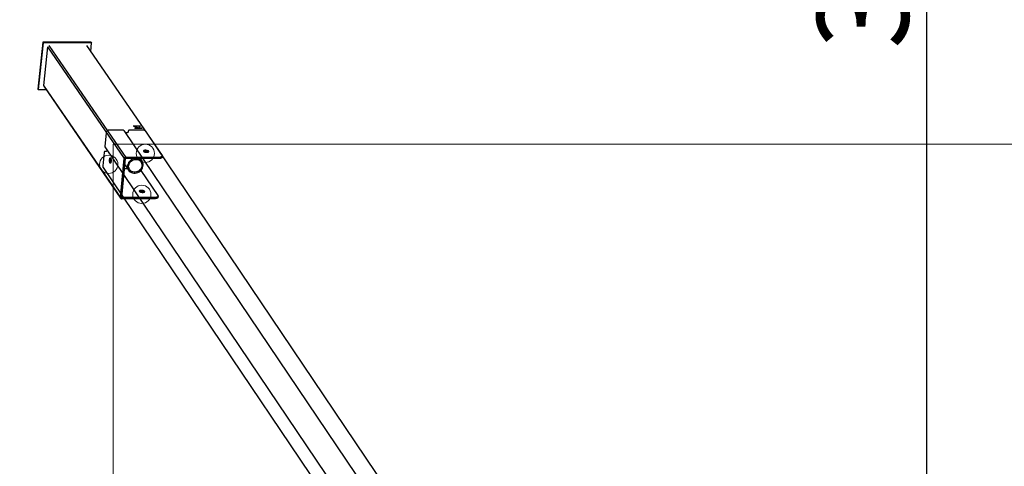
# Model space of a CAD drawing. Units: millimetres. Extents: x 576118927 to 576126487, y 353356390 to 353373811.
# Drawn here: x 576120777 to 576122930, y 353366755 to 353367732 of the extents above; entities that cross this region are included whole.
import ezdxf

# ---------------------------------------------------------------- set-up
doc = ezdxf.new("R2010")
doc.units = ezdxf.units.MM
doc.header["$MEASUREMENT"] = 0
doc.layers.add('0_Pen_No__1', color=7, linetype='Continuous', lineweight=30)
doc.layers.add('A-DIMS_Pen_No__1', color=7, linetype='Continuous', lineweight=30)
doc.layers.add('0_Pen_No__4', color=7, linetype='Continuous', lineweight=5, true_color=0x783c00)
doc.layers.add('A-NPLT_Pen_No__97', color=7, linetype='Continuous', lineweight=5, true_color=0x606060)
doc.layers.add('A-DIMS', color=7, linetype='Continuous')
doc.styles.add('GENERATED_STYLE_1', font='Tahoma_1.ttf')
doc.dimstyles.new('GENERATED_STYLE__1', dxfattribs={"dimtxt": 200, "dimasz": 95, "dimexe": 0.18, "dimexo": 10000, "dimgap": 0.09, "dimtad": 1, "dimdec": 0, "dimzin": 0, "dimdsep": 46, "dimtxsty": 'GENERATED_STYLE_1', "dimblk": 'ARROWHEAD_6', "dimblk1": 'ARROWHEAD_6', "dimblk2": 'ARROWHEAD_6', "dimcen": 0.09, "dimclrd": 7, "dimclre": 7, "dimclrt": 7, "dimadec": 0, "dimazin": 0, "dimtfac": 1, "dimtdec": 4, "dimtmove": 0, "dimatfit": 3, "dimfxl": 1, "dimtolj": 1, "dimtzin": 0, "dimarcsym": 0})
doc.dimstyles.new('GENERATED_STYLE__2', dxfattribs={"dimtxt": 200, "dimasz": 95, "dimexe": 0.18, "dimexo": 10000, "dimgap": 0.09, "dimtad": 1, "dimtih": 1, "dimtoh": 1, "dimdec": 0, "dimzin": 0, "dimdsep": 46, "dimtxsty": 'GENERATED_STYLE_1', "dimblk": 'ARROWHEAD_6', "dimblk1": 'ARROWHEAD_6', "dimblk2": 'ARROWHEAD_6', "dimcen": 0.09, "dimclrd": 7, "dimclre": 7, "dimclrt": 7, "dimadec": 0, "dimazin": 0, "dimtfac": 1, "dimtdec": 4, "dimtmove": 0, "dimatfit": 3, "dimfxl": 1, "dimtolj": 1, "dimtzin": 0, "dimarcsym": 0})

# ---------------------------------------------------------------- blocks, each defined once
blk = doc.blocks.new('SUP_260_kaja_plik_v')
at = {"layer": '0_Pen_No__1', "linetype": 'Continuous'}
for p, q in [((721.4, 82), (93.2, 1013.8)), ((717.8, 36.7), (89.6, 968.4)), ((629.2, 2), (1, 933.8)), ((676.5, 0.7), (48.3, 932.4)), ((719.4, 48.6), (722.4, 78.4)), ((721.9, 81.2), (721.4, 82)), ((722.3, 80.3), (721.9, 81.2)), ((722.4, 79.4), (722.3, 80.3)), ((722.4, 78.4), (722.4, 79.4)), ((712.7, 44.2), (712.8, 44.4)), ((712.8, 44.4), (712.9, 44.8)), ((712.9, 44.8), (713.2, 45.3)), ((713.2, 45.3), (713.5, 45.7)), ((713.5, 45.7), (713.9, 46)), ((713.9, 46), (714.4, 46.3)), ((714.4, 46.3), (714.8, 46.5)), ((714.8, 46.5), (715.3, 46.6)), ((715.3, 46.6), (715.8, 46.7)), ((715.8, 46.7), (717.3, 46.7)), ((717.3, 46.7), (717.7, 46.7)), ((717.7, 46.7), (718, 46.8)), ((718, 46.8), (718.3, 46.9)), ((718.3, 46.9), (718.6, 47.1)), ((718.6, 47.1), (718.9, 47.4)), ((718.9, 47.4), (719.1, 47.6)), ((719.1, 47.6), (719.3, 47.9)), ((719.3, 47.9), (719.4, 48.2)), ((719.4, 48.2), (719.4, 48.6)), ((715.2, 5.6), (718.1, 35.5)), ((718, 36.4), (717.8, 36.7)), ((718.1, 36.1), (718, 36.4)), ((718.1, 35.8), (718.1, 36.1)), ((718.1, 35.5), (718.1, 35.8)), ((629.2, 2), (629.9, 1.3)), ((629.9, 1.3), (630.7, 0.8)), ((630.7, 0.8), (631.5, 0.3)), ((631.5, 0.3), (632.5, 0.1)), ((632.5, 0.1), (633.5, 0)), ((633.5, 0), (664.4, 0)), ((664.4, 0), (664.7, 0)), ((664.7, 0), (665.1, 0.1)), ((665.1, 0.1), (665.4, 0.3)), ((665.4, 0.3), (665.7, 0.4)), ((665.7, 0.4), (665.9, 0.7)), ((665.9, 0.7), (666.2, 0.9)), ((666.2, 0.9), (666.3, 1.2)), ((666.3, 1.2), (666.4, 1.5)), ((666.4, 1.5), (666.5, 1.9)), ((666.5, 1.9), (666.7, 3.3)), ((666.7, 3.8), (666.9, 4.3)), ((666.7, 3.3), (666.7, 3.8)), ((666.9, 4.3), (667.2, 4.7)), ((667.2, 4.7), (667.5, 5.1)), ((667.5, 5.1), (667.9, 5.4)), ((667.9, 5.4), (668.3, 5.7)), ((668.3, 5.7), (668.8, 5.9)), ((668.8, 5.9), (669.3, 6.1)), ((669.3, 6.1), (669.8, 6.1)), ((669.8, 6.1), (672.8, 6.1)), ((676.5, 0.7), (676.7, 0.4)), ((676.7, 0.4), (677, 0.3)), ((677, 0.3), (677.3, 0.1)), ((677.3, 0.1), (677.6, 0)), ((677.6, 0), (677.9, 0)), ((677.9, 0), (708.8, 0)), ((708.8, 0), (709.8, 0.1)), ((709.8, 0.1), (710.8, 0.3)), ((710.8, 0.3), (711.8, 0.8)), ((711.8, 0.8), (712.7, 1.3)), ((712.7, 1.3), (713.5, 2)), ((713.5, 2), (714.1, 2.8)), ((714.1, 2.8), (714.6, 3.7)), ((714.6, 3.7), (715, 4.6)), ((715, 4.6), (715.2, 5.6))]:
    blk.add_line(p, q, dxfattribs=at)
blk = doc.blocks.new('SUP_260_pamats_v')
at = {"layer": '0_Pen_No__1', "linetype": 'Continuous'}
for p, q in [((8.9, 337.2), (9.2, 340)), ((8.9, 337.2), (9.3, 337.8)), ((8.9, 336.5), (8.9, 337.2)), ((9.2, 335.8), (8.9, 336.5)), ((9.2, 340), (9.5, 340.6)), ((46.9, 280.9), (9.2, 335.8)), ((9.3, 337.8), (9.9, 338.4)), ((9.5, 340.6), (10.2, 341.2)), ((9.9, 338.4), (10.9, 338.8)), ((10.2, 341.2), (11.2, 341.6)), ((10.9, 338.8), (12.2, 339.2)), ((11.2, 341.6), (12.4, 342)), ((12.2, 339.2), (13.6, 339.5)), ((12.4, 342), (13.9, 342.3)), ((13.6, 339.5), (15.3, 339.7)), ((13.9, 342.3), (15.6, 342.5)), ((15.3, 339.7), (17.1, 339.8)), ((15.6, 342.5), (17.4, 342.6)), ((17.1, 339.8), (88.5, 339.8)), ((17.4, 342.6), (88.8, 342.6)), ((38.3, 327.6), (38.1, 327.2)), ((38.1, 327.2), (38.1, 326.9)), ((38.1, 326.9), (38.3, 326.5)), ((38.7, 327.9), (38.3, 327.6)), ((38.3, 326.5), (38.6, 326.1)), ((38.6, 326.1), (39.1, 325.8)), ((39.2, 328.2), (38.7, 327.9)), ((39.1, 325.8), (39.8, 325.4)), ((39.9, 328.4), (39.2, 328.2)), ((39.8, 328.3), (40.1, 328.2)), ((39.8, 325.4), (40.6, 325.1)), ((40.7, 328.5), (39.9, 328.4)), ((40.1, 328.2), (40.8, 327.9)), ((40.6, 325.1), (41.5, 324.9)), ((41.6, 328.6), (40.7, 328.5)), ((40.8, 327.9), (41.7, 327.7)), ((41.5, 324.9), (42.4, 324.6)), ((42.6, 328.7), (41.6, 328.6)), ((41.7, 327.7), (42.7, 327.4)), ((42.4, 324.6), (43.5, 324.5)), ((43.6, 328.6), (42.6, 328.7)), ((42.7, 327.4), (43.7, 327.3)), ((43.5, 324.5), (44.5, 324.4)), ((44.6, 328.5), (43.6, 328.6)), ((43.7, 327.3), (44.8, 327.2)), ((44.5, 324.4), (45.5, 324.4)), ((45.7, 328.4), (44.6, 328.5)), ((44.8, 327.2), (45.8, 327.2)), ((45.5, 324.4), (46.5, 324.4)), ((46.6, 328.2), (45.7, 328.4)), ((45.8, 327.2), (46.8, 327.2)), ((46.5, 324.4), (47.4, 324.5)), ((47.5, 327.9), (46.6, 328.2)), ((46.8, 327.2), (47.7, 327.3)), ((47.4, 324.5), (48.2, 324.6)), ((48.3, 327.6), (47.5, 327.9)), ((47.7, 327.3), (48.5, 327.4)), ((48.2, 324.6), (48.9, 324.9)), ((49, 327.2), (48.3, 327.6)), ((48.5, 327.4), (48.6, 327.5)), ((48.9, 324.9), (49.4, 325.1)), ((49.5, 326.9), (49, 327.2)), ((49.4, 325.1), (49.8, 325.4)), ((49.8, 326.5), (49.5, 326.9)), ((50, 326.1), (49.8, 326.5)), ((49.8, 325.4), (50, 325.8)), ((50, 325.8), (50, 326.1)), ((88.5, 339.8), (79.9, 254.8)), ((91.4, 339.8), (82.8, 254.8)), ((88.8, 342.6), (88.5, 339.8)), ((88.5, 339.8), (91.4, 339.8)), ((89, 342.6), (88.8, 342.6)), ((89.5, 342.5), (89, 342.6)), ((90, 342.3), (89.5, 342.5)), ((90.4, 342.1), (90, 342.3)), ((90.7, 341.8), (90.4, 342.1)), ((91, 341.4), (90.7, 341.8)), ((91.2, 341), (91, 341.4)), ((259.1, 96.5), (91, 341.4)), ((91.4, 340.5), (91.2, 341)), ((91.4, 340), (91.4, 340.5)), ((91.4, 339.8), (91.4, 340)), ((259.4, 94.9), (91.4, 339.8)), ((47.9, 282), (45.8, 279.8)), ((47.7, 278.5), (49.5, 280.3)), ((50.4, 283.8), (47.9, 282)), ((49.5, 280.3), (51.6, 281.9)), ((53.1, 285.3), (50.4, 283.8)), ((51.6, 281.9), (53.9, 283.1)), ((56, 286.2), (53.1, 285.3)), ((53.9, 283.1), (56.4, 284)), ((58.9, 286.7), (56, 286.2)), ((56.4, 284), (58.9, 284.4)), ((60.4, 286.7), (58.9, 286.7)), ((58.9, 284.4), (60.2, 284.4)), ((60.2, 284.4), (61.4, 284.4)), ((61.9, 286.7), (60.4, 286.7)), ((61.4, 284.4), (63.9, 284)), ((64.7, 286.2), (61.9, 286.7)), ((63.9, 284), (66.2, 283.1)), ((67.4, 285.3), (64.7, 286.2)), ((66.2, 283.1), (68.2, 281.9)), ((69.8, 283.8), (67.4, 285.3)), ((68.2, 281.9), (70, 280.3)), ((71.9, 282), (69.8, 283.8)), ((70, 280.3), (71.5, 278.5)), ((73.6, 279.8), (71.9, 282)), ((42, 271.8), (41.7, 269)), ((41.7, 269), (41.9, 266.2)), ((41.9, 266.2), (42.7, 263.5)), ((42.8, 274.6), (42, 271.8)), ((42.7, 263.5), (43.9, 261)), ((44.1, 277.3), (42.8, 274.6)), ((43.9, 261), (45.6, 258.8)), ((48.1, 254.8), (43.9, 261)), ((45.8, 279.8), (44.1, 277.3)), ((44.1, 269.2), (44.4, 271.6)), ((44.3, 266.8), (44.1, 269.2)), ((45, 264.5), (44.3, 266.8)), ((44.4, 271.6), (45.1, 274)), ((46, 262.3), (45, 264.5)), ((45.1, 274), (46.2, 276.3)), ((45.6, 258.8), (47.7, 257)), ((47.5, 260.5), (46, 262.3)), ((46.2, 276.3), (47.7, 278.5)), ((49.2, 258.9), (47.5, 260.5)), ((51.3, 257.7), (49.2, 258.9)), ((65.9, 258.9), (63.6, 257.7)), ((68, 260.5), (65.9, 258.9)), ((67.1, 257), (69.5, 258.8)), ((69.8, 262.3), (68, 260.5)), ((69.5, 258.8), (71.7, 261)), ((71.3, 264.5), (69.8, 262.3)), ((72.4, 266.8), (71.3, 264.5)), ((71.5, 278.5), (72.5, 276.3)), ((71.7, 261), (73.4, 263.5)), ((73.1, 269.2), (72.4, 266.8)), ((72.5, 276.3), (73.1, 274)), ((73.1, 274), (73.3, 271.6)), ((73.3, 271.6), (73.1, 269.2)), ((73.4, 263.5), (74.7, 266.2)), ((74.8, 277.3), (73.6, 279.8)), ((81.3, 268.6), (73.6, 279.8)), ((74.7, 266.2), (75.5, 269)), ((75.5, 274.6), (74.8, 277.3)), ((75.8, 271.8), (75.5, 274.6)), ((75.5, 269), (75.8, 271.8)), ((82.1, 276.3), (76, 276.3)), ((111.8, 260.1), (111.9, 261.1)), ((111.8, 259), (111.8, 260.1)), ((111.8, 258), (111.8, 259)), ((111.9, 261.1), (112, 262)), ((112, 262), (112.2, 262.9)), ((112, 261.3), (112, 260.9)), ((112, 260.9), (112.1, 259.9)), ((112.1, 259.9), (112.1, 258.8)), ((112.1, 258.8), (112.1, 257.8)), ((112.2, 262.9), (112.4, 263.6)), ((112.4, 263.6), (112.6, 264.2)), ((112.6, 264.2), (112.9, 264.6)), ((112.9, 264.6), (113.2, 264.9)), ((113.2, 264.9), (113.4, 264.9)), ((113.4, 264.9), (113.7, 264.8)), ((113.7, 264.8), (114, 264.5)), ((114, 264.5), (114.2, 264.1)), ((114.2, 264.1), (114.4, 263.5)), ((114.4, 263.5), (114.6, 262.7)), ((114.6, 262.7), (114.8, 261.8)), ((114.8, 261.8), (114.9, 260.9)), ((114.9, 260.9), (115, 259.9)), ((115, 259.9), (115, 258.8)), ((115, 258.8), (115, 257.8)), ((0, 249.4), (0.3, 252.2)), ((0, 249.4), (0.4, 250)), ((0, 248.8), (0, 249.4)), ((0.3, 248.1), (0, 248.8)), ((0.3, 252.2), (0.7, 252.8)), ((165.6, 7.1), (0.3, 248.1)), ((0.4, 250), (1.1, 250.6)), ((0.7, 252.8), (1.3, 253.4)), ((1.1, 250.6), (2, 251.1)), ((1.3, 253.4), (2.3, 253.9)), ((2, 251.1), (3.3, 251.5)), ((2.3, 253.9), (3.6, 254.3)), ((3.3, 251.5), (4.7, 251.8)), ((3.6, 254.3), (5, 254.6)), ((4.7, 251.8), (6.4, 252)), ((5, 254.6), (6.7, 254.8)), ((6.4, 252), (8.2, 252)), ((6.7, 254.8), (8.5, 254.8)), ((8.2, 252), (79.6, 252)), ((8.5, 254.8), (79.9, 254.8)), ((29.4, 239.8), (29.2, 239.5)), ((29.2, 239.5), (29.2, 239.1)), ((29.2, 239.1), (29.4, 238.8)), ((29.8, 240.1), (29.4, 239.8)), ((29.4, 238.8), (29.7, 238.4)), ((29.7, 238.4), (30.2, 238)), ((30.3, 240.4), (29.8, 240.1)), ((30.2, 238), (30.9, 237.7)), ((31, 240.6), (30.3, 240.4)), ((30.9, 240.6), (31.2, 240.5)), ((30.9, 237.7), (31.7, 237.4)), ((31.8, 240.8), (31, 240.6)), ((31.2, 240.5), (32, 240.2)), ((31.7, 237.4), (32.6, 237.1)), ((32.7, 240.9), (31.8, 240.8)), ((32, 240.2), (32.9, 239.9)), ((32.6, 237.1), (33.5, 236.9)), ((33.7, 240.9), (32.7, 240.9)), ((32.9, 239.9), (33.8, 239.7)), ((34.7, 240.9), (33.7, 240.9)), ((33.8, 239.7), (34.9, 239.5)), ((35.8, 240.8), (34.7, 240.9)), ((34.9, 239.5), (35.9, 239.4)), ((36.8, 240.6), (35.8, 240.8)), ((35.9, 239.4), (36.9, 239.4)), ((37.8, 240.4), (36.8, 240.6)), ((36.9, 239.4), (37.9, 239.4)), ((38.6, 240.1), (37.8, 240.4)), ((37.9, 239.4), (38.8, 239.5)), ((39.4, 239.8), (38.6, 240.1)), ((38.8, 239.5), (39.6, 239.7)), ((39.3, 236.9), (40, 237.1)), ((40.1, 239.5), (39.4, 239.8)), ((39.6, 239.7), (39.7, 239.7)), ((40, 237.1), (40.5, 237.4)), ((40.6, 239.1), (40.1, 239.5)), ((40.5, 237.4), (40.9, 237.7)), ((41, 238.8), (40.6, 239.1)), ((40.9, 237.7), (41.1, 238)), ((41.1, 238.4), (41, 238.8)), ((41.1, 238), (41.1, 238.4)), ((47.7, 257), (50.1, 255.5)), ((47.9, 255.2), (47.9, 254.8)), ((50.1, 255.5), (52.1, 254.8)), ((53.6, 256.8), (51.3, 257.7)), ((56.1, 256.4), (53.6, 256.8)), ((57.3, 256.4), (56.1, 256.4)), ((58.6, 256.4), (57.3, 256.4)), ((61.1, 256.8), (58.6, 256.4)), ((63.6, 257.7), (61.1, 256.8)), ((62.3, 254.8), (64.4, 255.5)), ((64.4, 255.5), (67.1, 257)), ((79.9, 254.8), (79.6, 252)), ((79.6, 252), (79.9, 252)), ((247.6, 7.1), (79.6, 252)), ((82.8, 254.8), (79.9, 254.8)), ((79.9, 252), (80.4, 252.1)), ((80.4, 252.1), (80.9, 252.3)), ((80.9, 252.3), (81.3, 252.5)), ((81.3, 252.5), (81.7, 252.8)), ((81.7, 252.8), (82.1, 253.2)), ((82.1, 253.2), (82.4, 253.6)), ((82.4, 253.6), (82.6, 254.1)), ((82.6, 254.1), (82.8, 254.6)), ((82.8, 254.6), (82.8, 254.8)), ((250.8, 9.9), (82.8, 254.8)), ((111.9, 257), (111.8, 258)), ((112, 256), (111.9, 257)), ((112.1, 257.8), (112, 256.8)), ((112, 256.8), (112, 256.6)), ((112.2, 255.2), (112, 256)), ((112.4, 254.4), (112.2, 255.2)), ((112.6, 253.8), (112.4, 254.4)), ((112.8, 253.3), (112.6, 253.8)), ((113.1, 253), (112.8, 253.3)), ((113.4, 252.9), (113.1, 253)), ((113.6, 253), (113.4, 252.9)), ((113.9, 253.3), (113.6, 253)), ((114.2, 253.7), (113.9, 253.3)), ((114.4, 254.3), (114.2, 253.7)), ((114.6, 255), (114.4, 254.3)), ((114.8, 255.8), (114.6, 255)), ((114.9, 256.8), (114.8, 255.8)), ((115, 257.8), (114.9, 256.8)), ((33.5, 236.9), (34.6, 236.7)), ((34.6, 236.7), (35.6, 236.6)), ((35.6, 236.6), (36.6, 236.6)), ((36.6, 236.6), (37.6, 236.6)), ((37.6, 236.6), (38.5, 236.7)), ((38.5, 236.7), (39.3, 236.9)), ((44.7, 188.1), (44.8, 188.6)), ((45.2, 187.4), (44.7, 188.1)), ((44.7, 188.1), (59.2, 188.1)), ((44.8, 188.6), (59.2, 188.6)), ((52, 187.4), (45.2, 187.4)), ((48.2, 183), (52, 187.4)), ((48.2, 183.5), (51.6, 187.4)), ((48.2, 183), (48.2, 183.5)), ((62.7, 183), (48.2, 183)), ((59.7, 187.4), (52.9, 187.4)), ((52.9, 187.4), (62.7, 183)), ((54, 187.4), (62.7, 183.5)), ((59.2, 188.6), (59.7, 187.8)), ((59.2, 188.1), (59.2, 188.6)), ((59.2, 188.1), (59.7, 187.4)), ((59.7, 187.4), (59.7, 187.8)), ((62.7, 183), (62.7, 183.5)), ((250.8, 9.9), (259.4, 94.9)), ((270.9, 103.8), (254.1, 103.8)), ((260.5, 1.1), (270.9, 103.8)), ((261.3, 0), (271.7, 102.7)), ((271.7, 102.7), (270.9, 103.8)), ((156.4, 20.6), (154.4, 1.1)), ((154.4, 1.1), (260.5, 1.1)), ((155.1, 0), (154.4, 1.1)), ((155.1, 0), (261.3, 0)), ((261.3, 0), (260.5, 1.1))]:
    blk.add_line(p, q, dxfattribs=at)
blk = doc.blocks.new('Sphere 12')
at = {"layer": '0_Pen_No__4', "linetype": 'Continuous'}
for start, end in [(0, 180), (180, 0)]:
    blk.add_arc((0, 0), 20, start, end, dxfattribs=at)
blk = doc.blocks.new('*D177', base_point=(576123767.4, 353365038.7))
at = {"layer": 'A-DIMS_Pen_No__1', "linetype": 'Continuous', "transparency": 16777216}
for p, q in [((576122760.9, 353369590.7), (576122760.9, 353369665.7)), ((576122810.9, 353369540.7), (576122710.9, 353369640.7)), ((576122854.7, 353369590.7), (576122667.2, 353369590.7)), ((576122760.9, 353366431.1), (576122760.9, 353369590.7)), ((576122710.9, 353366481.1), (576122810.9, 353366381.1)), ((576122854.7, 353366431.1), (576122667.2, 353366431.1)), ((576122760.9, 353366356.1), (576122760.9, 353366431.1))]:
    blk.add_line(p, q, dxfattribs=at)
at = {"layer": 'A-DIMS_Pen_No__1', "transparency": 16777216, "insert": (576122720.9, 353367668), "char_height": 200, "attachment_point": 7, "rotation": 90, "style": 'GENERATED_STYLE_1'}
blk.add_mtext('\\A1;{\\fTahoma|b0|i0|c0|p34;3\xa0160}', dxfattribs=at)
blk = doc.blocks.new('ARROWHEAD_6')
at = {"color": 0, "linetype": 'Continuous', "lineweight": 0}
for p, q in [((-0.5, -0.5), (0.5, 0.5)), ((0, 0), (-1, 0))]:
    blk.add_line(p, q, dxfattribs=at)
blk = doc.blocks.new('*D180', base_point=(576123767.4, 353365038.7))
at = {"layer": 'A-DIMS_Pen_No__1', "linetype": 'Continuous', "transparency": 16777216}
for p, q in [((576120980.7, 353370202.1), (576120980.7, 353370389.6)), ((576124627.9, 353370202.1), (576124627.9, 353370389.6)), ((576121030.7, 353370345.9), (576120930.7, 353370245.9)), ((576124577.9, 353370245.9), (576124677.9, 353370345.9)), ((576120905.7, 353370295.9), (576120980.7, 353370295.9)), ((576120980.7, 353370295.9), (576124627.9, 353370295.9)), ((576124627.9, 353370295.9), (576124702.9, 353370295.9))]:
    blk.add_line(p, q, dxfattribs=at)
at = {"layer": 'A-DIMS_Pen_No__1', "transparency": 16777216, "insert": (576122461.4, 353370335.9), "char_height": 200, "attachment_point": 7, "style": 'GENERATED_STYLE_1'}
blk.add_mtext('\\A1;{\\fTahoma|b0|i0|c0|p34;3\xa0650}', dxfattribs=at)
blk = doc.blocks.new('*D181', base_point=(576123767.4, 353365038.7))
at = {"layer": 'A-DIMS_Pen_No__1', "linetype": 'Continuous', "transparency": 16777216}
for p, q in [((576120269.3, 353367459.7), (576120269.3, 353367534.7)), ((576120319.3, 353367409.7), (576120219.3, 353367509.7)), ((576120363.1, 353367459.7), (576120175.6, 353367459.7)), ((576120269.3, 353365401.3), (576120269.3, 353367459.7)), ((576120219.3, 353365451.3), (576120319.3, 353365351.3)), ((576120363.1, 353365401.3), (576120175.6, 353365401.3)), ((576120269.3, 353365326.3), (576120269.3, 353365401.3))]:
    blk.add_line(p, q, dxfattribs=at)
at = {"layer": 'A-DIMS_Pen_No__1', "transparency": 16777216, "insert": (576120229.3, 353366087.7), "char_height": 200, "attachment_point": 7, "rotation": 90, "style": 'GENERATED_STYLE_1'}
blk.add_mtext('\\A1;{\\fTahoma|b0|i0|c0|p34;2\xa0060}', dxfattribs=at)
blk = doc.blocks.new('*D183', base_point=(576123767.4, 353365038.7))
at = {"layer": 'A-DIMS_Pen_No__1', "linetype": 'Continuous', "transparency": 16777216}
for p, q in [((576119897.4, 353369590.7), (576119897.4, 353369665.7)), ((576119947.4, 353369540.7), (576119847.4, 353369640.7)), ((576119991.2, 353369590.7), (576119803.7, 353369590.7)), ((576119897.4, 353363270.7), (576119897.4, 353369590.7)), ((576119847.4, 353363320.7), (576119947.4, 353363220.7)), ((576119991.2, 353363270.7), (576119803.7, 353363270.7)), ((576119897.4, 353363195.7), (576119897.4, 353363270.7))]:
    blk.add_line(p, q, dxfattribs=at)
at = {"layer": 'A-DIMS_Pen_No__1', "transparency": 16777216, "insert": (576119857.4, 353366087.9), "char_height": 200, "attachment_point": 7, "rotation": 90, "style": 'GENERATED_STYLE_1'}
blk.add_mtext('\\A1;{\\fTahoma|b0|i0|c0|p34;6\xa0320}', dxfattribs=at)
blk = doc.blocks.new('*D184', base_point=(576123767.4, 353365038.7))
at = {"layer": 'A-DIMS_Pen_No__1', "linetype": 'Continuous', "transparency": 16777216}
for p, q in [((576119563.1, 353370090.7), (576119563.1, 353370165.7)), ((576119613.1, 353370040.7), (576119513.1, 353370140.7)), ((576119656.9, 353370090.7), (576119469.4, 353370090.7)), ((576119563.1, 353362770.7), (576119563.1, 353370090.7)), ((576119513.1, 353362820.7), (576119613.1, 353362720.7)), ((576119656.9, 353362770.7), (576119469.4, 353362770.7)), ((576119563.1, 353362695.7), (576119563.1, 353362770.7))]:
    blk.add_line(p, q, dxfattribs=at)
at = {"layer": 'A-DIMS_Pen_No__1', "transparency": 16777216, "insert": (576119523.1, 353366087.9), "char_height": 200, "attachment_point": 7, "rotation": 90, "style": 'GENERATED_STYLE_1'}
blk.add_mtext('\\A1;{\\fTahoma|b0|i0|c0|p34;7\xa0320}', dxfattribs=at)

msp = doc.modelspace()

# ---------------------------------------------------------------- linework, layer by layer
at = {"layer": 'A-NPLT_Pen_No__97', "linetype": 'Continuous'}
for p, q in [((576120980.7, 353367459.7), (576124627.9, 353367459.7)), ((576120980.8, 353367459.4), (576120980.8, 353365401.3))]:
    msp.add_line(p, q, dxfattribs=at)

# ---------------------------------------------------------------- block references
at = {"color": 1, "linetype": 'Continuous', "lineweight": 5, "zscale": 1000}
for p in [(576121051.3, 353367439.4), (576120971.3, 353367415.5), (576121043.7, 353367349.7)]:
    msp.add_blockref('Sphere 12', p, dxfattribs=at)
at = {"layer": '0_Pen_No__1', "linetype": 'Continuous', "zscale": 1000, "rotation": 180}
for name, p in [('SUP_260_pamats_v', (576121088.2, 353367682.7)), ('SUP_260_kaja_plik_v', (576121680.6, 353367490.2))]:
    msp.add_blockref(name, p, dxfattribs=at)

# ---------------------------------------------------------------- dimensions: what is measured, and where the dimension line sits
at = {"layer": 'A-DIMS', "linetype": 'Continuous'}
dim = msp.add_linear_dim(base=(576124627.9, 353370295.9), p1=(576120980.7, 353367459.7), p2=(576124627.9, 353367459.7), text='3\xa0650', dimstyle='GENERATED_STYLE__2', dxfattribs=at)
dim.commit()
dim.dimension.update_dxf_attribs({"geometry": '*D180', "text_midpoint": (576122803.4, 353370435.9), "dimtype": 160})
for base, p1, p2, picture, middle in [((576119563.1, 353370090.7), (576121430.7, 353362770.7), (576121430.7, 353370090.7), '*D184', (576119423.1, 353366429.8)), ((576119897.4, 353369590.7), (576121480.7, 353363270.7), (576121480.7, 353369590.7), '*D183', (576119757.4, 353366429.8)), ((576122760.9, 353369590.7), (576122136.9, 353366431.1), (576121480.7, 353369590.7), '*D177', (576122620.9, 353368010))]:
    dim = msp.add_linear_dim(base=base, p1=p1, p2=p2, angle=90, dimstyle='GENERATED_STYLE__1', dxfattribs=at)
    dim.commit()
    dim.dimension.update_dxf_attribs({"geometry": picture, "text_midpoint": middle, "dimtype": 160, "text_rotation": 90})
dim = msp.add_linear_dim(base=(576120269.3, 353367459.7), p1=(576120980.8, 353365401.3), p2=(576120980.7, 353367459.7), angle=90, text='2\xa0060', dimstyle='GENERATED_STYLE__1', dxfattribs=at)
dim.commit()
dim.dimension.update_dxf_attribs({"geometry": '*D181', "text_midpoint": (576120129.3, 353366429.6), "dimtype": 160, "text_rotation": 90})

doc.saveas('drawing.dxf')
